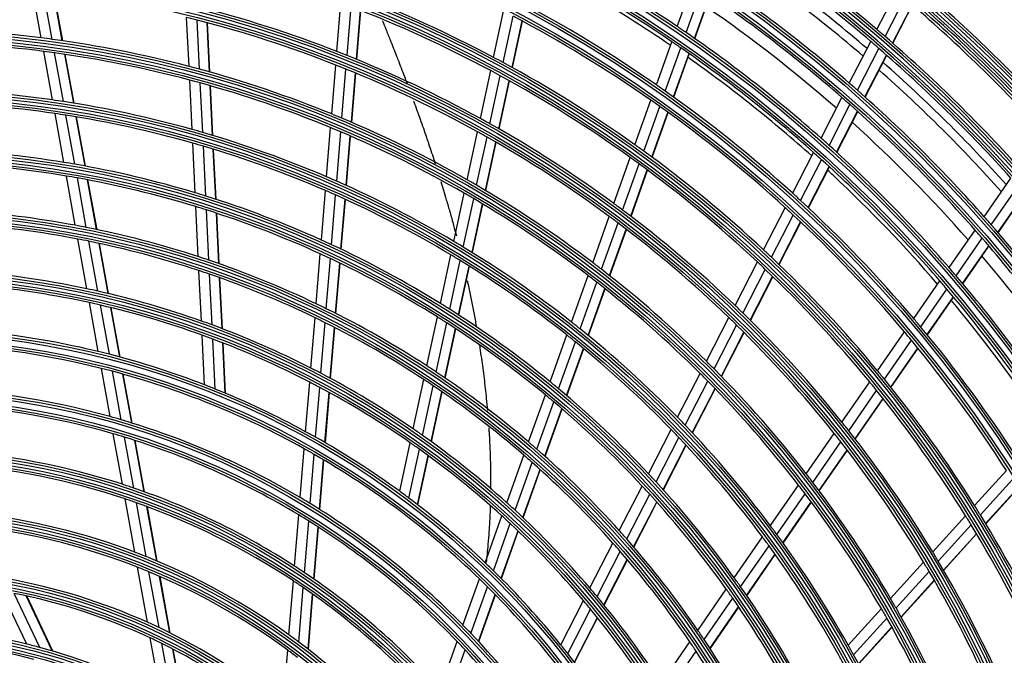
# Model space of a CAD drawing. Units: millimetres. Extents: x 0 to 7518, y 0 to 5362.
# Drawn here: x 1707 to 1895, y 2867 to 2989 of the extents above; entities that cross this region are included whole.
import ezdxf

# ---------------------------------------------------------------- set-up
doc = ezdxf.new("R2010")
doc.units = ezdxf.units.MM
doc.layers.add('LG-Product', color=3, linetype='Continuous')

msp = doc.modelspace()

# ---------------------------------------------------------------- linework, layer by layer
at = {"layer": 'LG-Product', "linetype": 'Continuous'}
for p, q in [((1832.67, 2987.88), (1835.62, 2996.13)), ((1870.94, 2987.31), (1875.16, 2995.53)), ((1710.76, 2985.69), (1709.08, 2994.96)), ((1712.84, 2985.42), (1711.15, 2994.71)), ((1714.79, 2985.15), (1713.1, 2994.47)), ((1714.86, 2985.14), (1713.17, 2994.46)), ((1834.37, 2986.71), (1837.33, 2994.98)), ((1835.96, 2985.61), (1838.93, 2993.89)), ((1836.02, 2985.57), (1838.99, 2993.85)), ((1872.5, 2985.97), (1876.73, 2994.2)), ((1767.43, 2983.1), (1768.2, 2992.44)), ((1769.37, 2982.33), (1770.14, 2991.7)), ((1873.95, 2984.71), (1878.19, 2992.95)), ((1874, 2984.66), (1878.24, 2992.91)), ((1771.19, 2981.59), (1771.96, 2990.99)), ((1771.25, 2981.57), (1772.03, 2990.96)), ((1797.46, 2981.96), (1799.38, 2990.83)), ((1799.29, 2980.98), (1801.22, 2989.87)), ((1739.08, 2980.23), (1738.62, 2989.63)), ((1741.11, 2979.69), (1740.65, 2989.12)), ((1743.01, 2979.16), (1742.54, 2988.62)), ((1743.07, 2979.14), (1742.61, 2988.6)), ((1801, 2980.04), (1802.93, 2988.95)), ((1801.06, 2980.01), (1802.99, 2988.92)), ((1828.66, 2976.68), (1831.62, 2984.96)), ((1865.65, 2977.02), (1869.76, 2985.03)), ((1712.92, 2973.8), (1711.23, 2983.11)), ((1715.01, 2973.49), (1713.31, 2982.83)), ((1716.97, 2973.18), (1715.26, 2982.55)), ((1717.04, 2973.17), (1715.33, 2982.54)), ((1830.36, 2975.49), (1833.33, 2983.79)), ((1831.94, 2974.37), (1834.92, 2982.68)), ((1832, 2974.33), (1834.97, 2982.64)), ((1867.2, 2975.67), (1871.32, 2983.68)), ((1868.64, 2974.38), (1872.77, 2982.42)), ((1868.69, 2974.34), (1872.82, 2982.37)), ((1766.44, 2971.11), (1767.22, 2980.5)), ((1768.38, 2970.31), (1769.16, 2979.72)), ((1770.2, 2969.54), (1770.97, 2978.98)), ((1770.26, 2969.51), (1771.04, 2978.95)), ((1794.93, 2970.26), (1796.91, 2979.42)), ((1796.75, 2969.24), (1798.74, 2978.43)), ((1739.67, 2968.15), (1739.21, 2977.61)), ((1741.7, 2967.57), (1741.24, 2977.06)), ((1743.6, 2967.01), (1743.14, 2976.52)), ((1743.67, 2966.99), (1743.2, 2976.51)), ((1798.46, 2968.28), (1800.45, 2977.49)), ((1798.52, 2968.24), (1800.51, 2977.45)), ((1824.55, 2965.21), (1827.61, 2973.76)), ((1860.23, 2966.48), (1864.24, 2974.27)), ((1861.77, 2965.1), (1865.78, 2972.91)), ((1715.09, 2961.83), (1713.39, 2971.2)), ((1717.19, 2961.48), (1715.48, 2970.88)), ((1826.24, 2963.99), (1829.31, 2972.56)), ((1827.81, 2962.84), (1830.89, 2971.43)), ((1827.87, 2962.8), (1830.94, 2971.39)), ((1863.2, 2963.8), (1867.23, 2971.63)), ((1863.25, 2963.75), (1867.28, 2971.58)), ((1719.16, 2961.12), (1717.44, 2970.56)), ((1719.23, 2961.11), (1717.51, 2970.55)), ((1765.45, 2959.06), (1766.23, 2968.5)), ((1767.39, 2958.22), (1768.17, 2967.69)), ((1792.38, 2958.5), (1794.37, 2967.71)), ((1740.26, 2956), (1739.8, 2965.52)), ((1769.2, 2957.42), (1769.98, 2966.91)), ((1769.26, 2957.39), (1770.05, 2966.88)), ((1794.2, 2957.45), (1796.2, 2966.68)), ((1795.9, 2956.45), (1797.9, 2965.71)), ((1795.96, 2956.42), (1797.96, 2965.68)), ((1742.3, 2955.38), (1741.83, 2964.93)), ((1744.2, 2954.77), (1743.73, 2964.36)), ((1744.27, 2954.75), (1743.8, 2964.33)), ((1854.79, 2955.9), (1858.81, 2963.72)), ((1820.51, 2953.94), (1823.67, 2962.76)), ((1822.19, 2952.69), (1825.36, 2961.54)), ((1856.32, 2954.5), (1860.35, 2962.34)), ((1823.75, 2951.51), (1826.93, 2960.38)), ((1823.81, 2951.47), (1826.99, 2960.34)), ((1857.74, 2953.18), (1861.78, 2961.03)), ((1857.8, 2953.13), (1861.83, 2960.99)), ((1717.28, 2949.77), (1715.57, 2959.22)), ((1719.39, 2949.37), (1717.67, 2958.85)), ((1721.36, 2948.97), (1719.63, 2958.49)), ((1721.44, 2948.95), (1719.7, 2958.48)), ((1891.51, 2951.41), (1896.64, 2958.81)), ((1764.46, 2946.94), (1765.24, 2956.43)), ((1789.83, 2946.69), (1791.83, 2955.94)), ((1892.87, 2949.87), (1898.01, 2957.28)), ((1894.14, 2948.41), (1899.28, 2955.83)), ((1894.18, 2948.35), (1899.32, 2955.78)), ((1766.39, 2946.05), (1767.17, 2955.58)), ((1768.2, 2945.2), (1768.98, 2954.77)), ((1768.26, 2945.17), (1769.05, 2954.74)), ((1791.64, 2945.6), (1793.65, 2954.88)), ((1793.33, 2944.56), (1795.34, 2953.88)), ((1793.39, 2944.53), (1795.4, 2953.84)), ((1740.86, 2943.76), (1740.39, 2953.35)), ((1742.9, 2943.09), (1742.43, 2952.71)), ((1744.8, 2942.43), (1744.33, 2952.1)), ((1744.87, 2942.41), (1744.4, 2952.08)), ((1849.22, 2945.07), (1853.37, 2953.14)), ((1816.46, 2942.61), (1819.63, 2951.48)), ((1818.12, 2941.34), (1821.31, 2950.23)), ((1850.74, 2943.64), (1854.9, 2951.73)), ((1852.15, 2942.29), (1856.32, 2950.41)), ((1852.2, 2942.24), (1856.37, 2950.36)), ((1819.68, 2940.12), (1822.87, 2949.04)), ((1819.73, 2940.08), (1822.92, 2949)), ((1884.76, 2941.67), (1889.75, 2948.87)), ((1719.5, 2937.61), (1717.76, 2947.14)), ((1721.61, 2937.14), (1719.87, 2946.72)), ((1723.6, 2936.68), (1721.85, 2946.31)), ((1723.67, 2936.67), (1721.92, 2946.29)), ((1886.11, 2940.1), (1891.11, 2947.32)), ((1887.36, 2938.62), (1892.37, 2945.86)), ((1887.41, 2938.57), (1892.42, 2945.8)), ((1763.45, 2934.73), (1764.24, 2944.29)), ((1765.38, 2933.79), (1766.17, 2943.4)), ((1767.18, 2932.89), (1767.98, 2942.54)), ((1767.25, 2932.86), (1768.04, 2942.51)), ((1787.26, 2934.8), (1789.27, 2944.11)), ((1789.06, 2933.67), (1791.08, 2943.01)), ((1843.75, 2934.42), (1848.03, 2942.75)), ((1741.46, 2931.41), (1740.99, 2941.09)), ((1790.74, 2932.59), (1792.77, 2941.97)), ((1790.8, 2932.55), (1792.83, 2941.93)), ((1845.25, 2932.96), (1849.55, 2941.32)), ((1743.5, 2930.68), (1743.03, 2940.4)), ((1745.41, 2929.96), (1744.93, 2939.73)), ((1745.48, 2929.94), (1745, 2939.71)), ((1812.38, 2931.23), (1815.57, 2940.14)), ((1814.03, 2929.92), (1817.24, 2938.86)), ((1846.65, 2931.59), (1850.95, 2939.97)), ((1846.7, 2931.54), (1851, 2939.92)), ((1877.99, 2931.89), (1883, 2939.12)), ((1815.57, 2928.67), (1818.79, 2937.64)), ((1815.63, 2928.63), (1818.84, 2937.6)), ((1879.33, 2930.31), (1884.34, 2937.55)), ((1721.68, 2925.57), (1719.98, 2934.95)), ((1880.56, 2928.81), (1885.59, 2936.07)), ((1880.61, 2928.76), (1885.63, 2936.01)), ((1723.81, 2925.04), (1722.1, 2934.47)), ((1725.81, 2924.52), (1724.08, 2933.99)), ((1725.88, 2924.5), (1724.16, 2933.98)), ((1762.44, 2922.4), (1763.23, 2932.06)), ((1784.67, 2922.82), (1786.7, 2932.2)), ((1838.25, 2923.72), (1842.55, 2932.09)), ((1764.36, 2921.41), (1765.16, 2931.11)), ((1766.16, 2920.45), (1766.96, 2930.2)), ((1766.22, 2920.42), (1767.02, 2930.17)), ((1786.46, 2921.64), (1788.5, 2931.06)), ((1788.13, 2920.51), (1790.17, 2929.97)), ((1788.19, 2920.47), (1790.23, 2929.93)), ((1839.74, 2922.24), (1844.05, 2930.64)), ((1871.05, 2921.87), (1876.22, 2929.34)), ((1742.06, 2919.2), (1741.6, 2928.71)), ((1744.1, 2918.39), (1743.63, 2927.96)), ((1808.28, 2919.78), (1811.49, 2928.75)), ((1809.92, 2918.42), (1813.14, 2927.43)), ((1841.12, 2920.83), (1845.45, 2929.26)), ((1841.17, 2920.78), (1845.5, 2929.21)), ((1872.37, 2920.26), (1877.55, 2927.75)), ((1746.01, 2917.61), (1745.54, 2927.23)), ((1746.08, 2917.58), (1745.61, 2927.21)), ((1811.44, 2917.14), (1814.68, 2926.17)), ((1811.5, 2917.09), (1814.73, 2926.13)), ((1873.59, 2918.74), (1878.79, 2926.24)), ((1873.64, 2918.69), (1878.83, 2926.19)), ((1723.95, 2913.1), (1722.27, 2922.34)), ((1726.09, 2912.49), (1724.4, 2921.79)), ((1728.1, 2911.88), (1726.4, 2921.24)), ((1728.17, 2911.86), (1726.47, 2921.22)), ((1782.05, 2910.73), (1784.1, 2920.2)), ((1832.72, 2912.97), (1837.05, 2921.39)), ((1834.19, 2911.45), (1838.53, 2919.9)), ((1761.43, 2910.21), (1762.21, 2919.71)), ((1763.35, 2909.15), (1764.14, 2918.7)), ((1783.83, 2909.49), (1785.89, 2919.01)), ((1835.55, 2910.01), (1839.91, 2918.49)), ((1835.6, 2909.96), (1839.96, 2918.43)), ((1864.24, 2912.03), (1869.57, 2919.74)), ((1865.54, 2910.39), (1870.89, 2918.12)), ((1765.14, 2908.13), (1765.93, 2917.73)), ((1765.21, 2908.09), (1766, 2917.69)), ((1785.49, 2908.31), (1787.56, 2917.87)), ((1785.55, 2908.27), (1787.62, 2917.83)), ((1804.15, 2908.24), (1807.38, 2917.28)), ((1866.74, 2908.85), (1872.11, 2916.6)), ((1866.78, 2908.79), (1872.15, 2916.54)), ((1805.77, 2906.84), (1809.02, 2915.91)), ((1807.28, 2905.5), (1810.54, 2914.62)), ((1807.33, 2905.46), (1810.6, 2914.57)), ((1827.16, 2902.15), (1831.52, 2910.62)), ((1726.3, 2900.13), (1724.54, 2909.81)), ((1728.47, 2899.41), (1726.69, 2909.18)), ((1730.5, 2898.7), (1728.71, 2908.54)), ((1730.57, 2898.67), (1728.78, 2908.52)), ((1828.61, 2900.59), (1832.98, 2909.1)), ((1857.39, 2902.14), (1862.75, 2909.88)), ((1760.39, 2897.58), (1761.16, 2906.94)), ((1779.47, 2898.78), (1781.48, 2908.09)), ((1781.23, 2897.47), (1783.26, 2906.84)), ((1829.95, 2899.11), (1834.34, 2907.65)), ((1830, 2899.06), (1834.39, 2907.6)), ((1858.67, 2900.48), (1864.05, 2908.24)), ((1859.86, 2898.91), (1865.25, 2906.69)), ((1859.9, 2898.85), (1865.29, 2906.64)), ((1762.31, 2896.43), (1763.08, 2905.85)), ((1764.09, 2895.33), (1764.87, 2904.81)), ((1764.15, 2895.29), (1764.94, 2904.77)), ((1782.87, 2896.22), (1784.91, 2905.64)), ((1782.93, 2896.18), (1784.97, 2905.6)), ((1799.98, 2896.6), (1803.25, 2905.72)), ((1801.58, 2895.14), (1804.86, 2904.31)), ((1803.07, 2893.75), (1806.37, 2902.96)), ((1803.12, 2893.7), (1806.42, 2902.91)), ((1889.67, 2896.03), (1895.77, 2902.76)), ((1890.77, 2894.26), (1896.88, 2901)), ((1821.56, 2891.25), (1825.95, 2899.79)), ((1850.51, 2892.2), (1855.9, 2899.99)), ((1891.78, 2892.6), (1897.91, 2899.35)), ((1891.82, 2892.54), (1897.95, 2899.29)), ((1728.67, 2887.11), (1726.81, 2897.33)), ((1822.98, 2889.65), (1827.39, 2898.22)), ((1851.76, 2890.51), (1857.17, 2898.32)), ((1730.85, 2886.26), (1728.98, 2896.58)), ((1732.91, 2885.42), (1731.01, 2895.85)), ((1732.98, 2885.39), (1731.09, 2895.82)), ((1824.31, 2888.13), (1828.73, 2896.73)), ((1824.35, 2888.07), (1828.78, 2896.68)), ((1852.93, 2888.9), (1858.35, 2896.74)), ((1852.97, 2888.85), (1858.39, 2896.68)), ((1759.31, 2884.44), (1760.12, 2894.25)), ((1795.86, 2885.09), (1799.07, 2894.06)), ((1881.63, 2887.16), (1887.93, 2894.11)), ((1761.22, 2883.18), (1762.03, 2893.08)), ((1762.99, 2881.97), (1763.81, 2891.95)), ((1763.06, 2881.93), (1763.88, 2891.9)), ((1797.43, 2883.56), (1800.66, 2892.58)), ((1882.7, 2885.37), (1889.02, 2892.33)), ((1798.9, 2882.11), (1802.15, 2891.18)), ((1798.95, 2882.06), (1802.2, 2891.13)), ((1843.58, 2882.2), (1849.01, 2890.04)), ((1883.7, 2883.68), (1890.03, 2890.66)), ((1883.73, 2883.62), (1890.06, 2890.6)), ((1815.91, 2880.25), (1820.34, 2888.87)), ((1844.81, 2880.47), (1850.26, 2888.33)), ((1817.3, 2878.6), (1821.75, 2887.25)), ((1845.95, 2878.83), (1851.42, 2886.72)), ((1845.99, 2878.77), (1851.46, 2886.66)), ((1731.11, 2873.67), (1729.19, 2884.23)), ((1818.6, 2877.02), (1823.07, 2885.72)), ((1818.64, 2876.97), (1823.12, 2885.67)), ((1873.55, 2878.25), (1879.88, 2885.23)), ((1733.33, 2872.65), (1731.38, 2883.35)), ((1735.41, 2871.63), (1733.44, 2882.48)), ((1735.49, 2871.6), (1733.52, 2882.45)), ((1874.6, 2876.43), (1880.95, 2883.43)), ((1758.23, 2871.26), (1759.08, 2881.6)), ((1760.12, 2869.87), (1760.98, 2880.32)), ((1791.58, 2873.15), (1794.75, 2881.99)), ((1793.13, 2871.55), (1796.32, 2880.45)), ((1875.57, 2874.72), (1881.93, 2881.74)), ((1875.61, 2874.66), (1881.97, 2881.68)), ((1707.97, 2869.48), (1703.15, 2879.67)), ((1710.49, 2868.84), (1705.58, 2879.22)), ((1712.87, 2868.17), (1707.88, 2878.73)), ((1712.95, 2868.14), (1707.96, 2878.72)), ((1761.89, 2868.53), (1762.75, 2879.08)), ((1761.95, 2868.48), (1762.82, 2879.04)), ((1794.57, 2870.02), (1797.78, 2878.98)), ((1794.62, 2869.96), (1797.83, 2878.92)), ((1836.6, 2872.13), (1842.07, 2880.02)), ((1810.32, 2869.38), (1814.67, 2877.85)), ((1837.81, 2870.35), (1843.3, 2878.28)), ((1838.92, 2868.67), (1844.43, 2876.63)), ((1838.96, 2868.61), (1844.47, 2876.57)), ((1811.68, 2867.66), (1816.06, 2876.18)), ((1812.95, 2866.03), (1817.35, 2874.59)), ((1812.99, 2865.97), (1817.39, 2874.54)), ((1865.43, 2869.3), (1871.79, 2876.31)), ((1866.45, 2867.45), (1872.83, 2874.49)), ((1867.4, 2865.71), (1873.8, 2872.77)), ((1867.43, 2865.65), (1873.83, 2872.7)), ((1733.67, 2859.57), (1731.65, 2870.67)), ((1735.93, 2858.31), (1733.88, 2869.6)), ((1787.13, 2860.74), (1790.46, 2870.01)), ((1829.56, 2861.96), (1835.08, 2869.93)), ((1738.06, 2857.04), (1735.97, 2868.54)), ((1738.14, 2857), (1736.05, 2868.5)), ((1757.11, 2857.64), (1757.99, 2868.34)), ((1788.65, 2859.03), (1792, 2868.38)), ((1830.73, 2860.14), (1836.28, 2868.14))]:
    msp.add_line(p, q, dxfattribs=at)
for radius in [277.8, 277.31, 276.19, 275.7, 266.3, 265.81, 264.69, 264.2, 254.8, 254.31, 253.19, 252.7, 243.05, 242.56, 241.94, 241.45, 231.55, 231.06, 230.44, 229.95, 220.05, 219.56, 218.94, 218.45, 208.55, 208.06, 207.44, 206.95, 197.05, 196.56, 195.94, 195.45, 185.55, 185.06, 184.44, 183.95, 174.05, 173.56, 172.94, 172.45, 162.8, 162.31, 161.19, 160.7, 151.3, 150.81, 149.69, 149.2, 139.55, 139.06, 138.44, 137.95, 128.05, 127.56, 126.94, 126.45, 116.55, 116.06, 115.44, 114.95, 105.05, 104.56, 103.94, 103.45]:
    msp.add_circle((1683.22, 2766.92), radius, dxfattribs=at)
for radius, start, end in [(287.94, 6.6571, 82.5601), (288.56, 7.6356, 81.6741), (299.44, 17.2322, 72.4587), (300.06, 17.6082, 72.0896), (310.94, 23.105, 66.6694), (311.56, 23.3696, 66.4076), (322.44, 27.5035, 62.3114), (323.06, 27.713, 62.1035), (333.94, 31.0811, 58.7589), (334.56, 31.256, 58.5851), (345.44, 34.1137, 55.7438), (346.06, 34.2643, 55.594), (287.45, 8.2935, 81.7065), (289.05, 10.2527, 79.7473), (298.95, 17.9221, 72.0779), (300.55, 18.8477, 71.1523), (310.45, 23.619, 66.381), (312.05, 24.2859, 65.7141), (321.95, 27.9323, 62.0677), (323.55, 28.4652, 61.5348), (333.45, 31.4571, 58.5429), (335.05, 31.9041, 58.0959), (344.95, 34.4528, 55.5472), (346.55, 34.8388, 55.1612), (321.5, 43.4136, 50.5492), (289.5, 49.5776, 56.6707), (312.5, 43.0662, 50.1907), (287, 49.4604, 56.5497), (266.75, 55.927, 62.9831), (285.5, 49.3899, 56.077), (310, 42.966, 50.0874), (263.75, 55.76, 62.8107), (283.9, 49.3134, 55.9944), (278.25, 49.0329, 56.1085), (301, 42.5913, 49.7007), (243.5, 62.021, 69.0313), (275.25, 48.8799, 55.9506), (298.5, 42.4831, 49.5891), (232, 68.717, 75.7009), (241, 61.853, 68.8579), (255.25, 55.2647, 62.2994), (273, 48.7651, 55.41), (297.5, 42.4399, 49.161), (298, 42.4624, 49.1844), (252.25, 55.0817, 62.1104), (229.5, 75.5089, 76.0311), (229.5, 68.5311, 75.5089), (266.75, 55.4831, 55.927), (220.5, 82.8252, 89.7796), (266.75, 48.427, 55.4831), (289.5, 49.1707, 49.5776), (289.5, 42.0776, 49.1707), (218, 82.6183, 89.5658), (220.5, 82.2796, 82.8252), (220.5, 75.3252, 82.2796), (263.75, 55.3107, 55.76), (287, 49.0497, 49.4604), (218, 82.0658, 82.6183), (218, 75.1183, 82.0658), (232, 68.2009, 68.717), (232, 61.217, 68.2009), (263.75, 48.26, 55.3107), (287, 41.9604, 49.0497), (229.5, 68.0089, 68.5311), (243.5, 61.5313, 62.021), (243.5, 54.521, 61.5313), (285.5, 41.8892, 48.5763), (220.5, 74.7796, 75.3252), (220.5, 67.8252, 74.7796), (229.5, 61.0311, 68.0089), (241, 61.3579, 61.853), (241, 54.353, 61.3579), (283.9, 41.8131, 48.4941), (218, 74.5658, 75.1183), (218, 67.6183, 74.5658), (255.25, 54.7994, 55.2647), (278.25, 48.6085, 49.0329), (209, 81.8302, 88.7512), (255.25, 47.7647, 54.7994), (278.25, 41.5329, 48.6085), (206.5, 81.5984, 88.5115), (209, 81.2512, 81.8302), (209, 74.3302, 81.2512), (252.25, 54.6104, 55.0817), (275.25, 48.4506, 48.8799), (275.25, 41.3799, 48.4506), (206.5, 81.0115, 81.5984), (206.5, 74.0984, 81.0115), (220.5, 67.2796, 67.8252), (252.25, 47.5817, 54.6104), (220.5, 60.3252, 67.2796), (232, 60.7009, 61.217), (232, 53.717, 60.7009), (273, 41.2636, 47.9109), (209, 73.7512, 74.3302), (209, 66.8302, 73.7512), (218, 67.0658, 67.6183), (218, 60.1183, 67.0658), (229.5, 60.5089, 61.0311), (206.5, 73.5115, 74.0984), (229.5, 53.5311, 60.5089), (243.5, 54.0313, 54.521), (266.75, 47.9831, 48.427), (197.5, 80.7124, 87.5954), (206.5, 66.5984, 73.5115), (243.5, 47.021, 54.0313), (263.75, 47.8107, 48.26), (266.75, 40.927, 47.9831), (195, 80.4509, 87.3249), (197.5, 80.0954, 80.7124), (197.5, 73.2124, 80.0954), (241, 53.8579, 54.353), (241, 46.853, 53.8579), (263.75, 40.76, 47.8107), (195, 79.8249, 80.4509), (195, 72.9509, 79.8249), (209, 66.2512, 66.8302), (209, 59.3302, 66.2512), (220.5, 59.7796, 60.3252), (197.5, 72.5954, 73.2124), (206.5, 66.0115, 66.5984), (218, 59.5658, 60.1183), (220.5, 52.8252, 59.7796), (255.25, 47.2994, 47.7647), (197.5, 65.7124, 72.5954), (206.5, 59.0984, 66.0115), (218, 52.6183, 59.5658), (232, 53.2009, 53.717), (255.25, 40.2647, 47.2994), (186, 79.447, 86.2863), (195, 72.3249, 72.9509), (195, 65.4509, 72.3249), (232, 46.217, 53.2009), (252.25, 47.1104, 47.5817), (229.5, 53.0089, 53.5311), (229.5, 46.0311, 53.0089), (252.25, 40.0817, 47.1104), (278.25, 41.1085, 41.5329), (183.5, 79.1495, 85.9784), (186, 78.7863, 79.447), (186, 71.947, 78.7863), (275.25, 40.9506, 41.3799), (278.25, 34.0329, 41.1085), (183.5, 78.4784, 79.1495), (183.5, 71.6495, 78.4784), (197.5, 65.0954, 65.7124), (209, 58.7512, 59.3302), (275.25, 33.8799, 40.9506), (197.5, 58.2124, 65.0954), (209, 51.8302, 58.7512), (243.5, 46.5313, 47.021), (186, 71.2863, 71.947), (186, 64.447, 71.2863), (195, 64.8249, 65.4509), (195, 57.9509, 64.8249), (206.5, 58.5115, 59.0984), (206.5, 51.5984, 58.5115), (220.5, 52.2796, 52.8252), (241, 46.3579, 46.853), (243.5, 39.521, 46.5313), (273, 33.7645, 40.4118), (174.5, 78.0019, 84.7903), (183.5, 70.9784, 71.6495), (220.5, 45.3252, 52.2796), (241, 39.353, 46.3579), (266.75, 40.4831, 40.927), (183.5, 64.1495, 70.9784), (218, 52.0658, 52.6183), (218, 45.1183, 52.0658), (263.75, 40.3107, 40.76), (266.75, 33.427, 40.4831), (172, 77.66, 84.4363), (174.5, 77.2903, 78.0019), (174.5, 70.5019, 77.2903), (263.75, 33.26, 40.3107), (172, 76.9363, 77.66), (172, 70.16, 76.9363), (186, 63.7863, 64.447), (186, 56.947, 63.7863), (197.5, 57.5954, 58.2124), (197.5, 50.7124, 57.5954), (232, 45.7009, 46.217), (174.5, 69.7903, 70.5019), (183.5, 63.4784, 64.1495), (195, 57.3249, 57.9509), (209, 51.2512, 51.8302), (229.5, 45.5089, 46.0311), (232, 38.717, 45.7009), (255.25, 39.7994, 40.2647), (174.5, 63.0019, 69.7903), (183.5, 56.6495, 63.4784), (195, 50.4509, 57.3249), (209, 44.3302, 51.2512), (229.5, 38.5311, 45.5089), (252.25, 39.6104, 40.0817), (255.25, 32.7647, 39.7994), (163.25, 76.3733, 83.1031), (172, 69.4363, 70.16), (172, 62.66, 69.4363), (206.5, 51.0115, 51.5984), (206.5, 44.0984, 51.0115), (252.25, 32.5817, 39.6104), (160.25, 75.8966, 90.1089), (163.25, 75.6031, 76.3733), (163.25, 68.8733, 75.6031), (220.5, 44.7796, 45.3252), (160.25, 75.1089, 75.8966), (160.25, 60.8966, 75.1089), (174.5, 62.2903, 63.0019), (186, 56.2863, 56.947), (220.5, 37.8252, 44.7796), (243.5, 39.0313, 39.521), (174.5, 55.5019, 62.2903), (183.5, 55.9784, 56.6495), (186, 49.447, 56.2863), (218, 44.5658, 45.1183), (218, 37.6183, 44.5658), (243.5, 32.021, 39.0313), (151.75, 74.4321, 88.5899), (163.25, 68.1031, 68.8733), (163.25, 61.3733, 68.1031), (172, 61.9363, 62.66), (172, 55.16, 61.9363), (183.5, 49.1495, 55.9784), (197.5, 50.0954, 50.7124), (197.5, 43.2124, 50.0954), (241, 38.8579, 39.353), (241, 31.853, 38.8579), (195, 49.8249, 50.4509), (148.75, 73.8706, 88.0071), (195, 42.9509, 49.8249), (151.75, 73.5899, 74.4321), (151.75, 59.4321, 73.5899), (209, 43.7512, 44.3302), (174.5, 54.7903, 55.5019), (206.5, 43.5115, 44.0984), (209, 36.8302, 43.7512), (232, 38.2009, 38.717), (148.75, 73.0071, 73.8706), (148.75, 58.8706, 73.0071), (163.25, 60.6031, 61.3733), (163.25, 53.8733, 60.6031), (174.5, 48.0019, 54.7903), (206.5, 36.5984, 43.5115), (229.5, 38.0089, 38.5311), (232, 31.217, 38.2009), (160.25, 60.1089, 60.8966), (172, 54.4363, 55.16), (172, 47.66, 54.4363), (186, 48.7863, 49.447), (186, 41.947, 48.7863), (229.5, 31.0311, 38.0089), (140, 72.0767, 86.1437), (160.25, 45.8966, 60.1089), (183.5, 48.4784, 49.1495), (137.5, 71.5162, 85.5609), (183.5, 41.6495, 48.4784), (197.5, 42.5954, 43.2124), (220.5, 37.2796, 37.8252), (140, 71.1437, 72.0767), (140, 57.0767, 71.1437), (195, 42.3249, 42.9509), (197.5, 35.7124, 42.5954), (218, 37.0658, 37.6183), (220.5, 30.3252, 37.2796), (137.5, 70.5609, 71.5162), (151.75, 58.5899, 59.4321), (163.25, 53.1031, 53.8733), (163.25, 46.3733, 53.1031), (195, 35.4509, 42.3249), (218, 30.1183, 37.0658), (137.5, 56.5162, 70.5609), (151.75, 44.4321, 58.5899), (174.5, 47.2903, 48.0019), (243.5, 31.5313, 32.021), (128.5, 69.2875, 83.2413), (148.75, 58.0071, 58.8706), (172, 46.9363, 47.66), (174.5, 40.5019, 47.2903), (241, 31.3579, 31.853), (243.5, 24.521, 31.5313), (126, 68.6017, 82.5266), (148.75, 43.8706, 58.0071), (172, 40.16, 46.9363), (209, 36.2512, 36.8302), (241, 24.353, 31.3579), (186, 41.2863, 41.947), (186, 34.447, 41.2863), (206.5, 36.0115, 36.5984), (209, 29.3302, 36.2512), (183.5, 40.9784, 41.6495), (206.5, 29.0984, 36.0115), (128.5, 68.2413, 69.2875), (128.5, 54.2875, 68.2413), (183.5, 34.1495, 40.9784), (232, 30.7009, 31.217), (126, 67.5266, 68.6017), (140, 56.1437, 57.0767), (163.25, 45.6031, 46.3733), (229.5, 30.5089, 31.0311), (232, 23.717, 30.7009), (126, 53.6017, 67.5266), (140, 42.0767, 56.1437), (163.25, 38.8733, 45.6031), (197.5, 35.0954, 35.7124), (229.5, 23.5311, 30.5089), (117, 65.838, 79.6416), (137.5, 55.5609, 56.5162), (137.5, 41.5162, 55.5609), (160.25, 45.1089, 45.8966), (160.25, 30.8966, 45.1089), (174.5, 39.7903, 40.5019), (197.5, 28.2124, 35.0954), (114.5, 64.9751, 78.739), (174.5, 33.0019, 39.7903), (195, 34.8249, 35.4509), (172, 39.4363, 40.16), (195, 27.9509, 34.8249), (220.5, 29.7796, 30.3252), (220.5, 22.8252, 29.7796), (172, 32.66, 39.4363), (218, 29.5658, 30.1183), (117, 64.6416, 65.838), (117, 50.838, 64.6416), (151.75, 43.5899, 44.4321), (218, 22.6183, 29.5658), (105.5, 76.4318, 90.0227), (128.5, 53.2413, 54.2875), (151.75, 29.4321, 43.5899), (186, 33.7863, 34.447), (103, 75.302, 88.8339), (105.5, 75.0227, 76.4318), (114.5, 63.739, 64.9751), (114.5, 49.9751, 63.739), (128.5, 39.2875, 53.2413), (148.75, 43.0071, 43.8706), (163.25, 38.1031, 38.8733), (183.5, 33.4784, 34.1495), (186, 26.947, 33.7863), (209, 28.7512, 29.3302), (105.5, 61.4318, 75.0227), (126, 52.5266, 53.6017), (148.75, 28.8706, 43.0071), (163.25, 31.3733, 38.1031), (183.5, 26.6495, 33.4784), (206.5, 28.5115, 29.0984), (209, 21.8302, 28.7512)]:
    msp.add_arc((1683.22, 2766.92), radius, start, end, dxfattribs=at)
for points, knots in [([(1831.38, 2984.27), (1831.36, 2984.28), (1826.15, 2987.84), (1817.59, 2993.23), (1808.74, 2998.12), (1805.38, 2999.88)], [0, 0, 0, 0, 0.002033, 0.625843, 1, 1, 1, 1]), ([(1776.17, 2988.94), (1776.18, 2988.92), (1776.39, 2988.4), (1776.73, 2987.55), (1777.21, 2986.36), (1777.69, 2985.17), (1778.23, 2983.79), (1778.79, 2982.39), (1779.34, 2980.97), (1779.89, 2979.54), (1780.43, 2978.13), (1780.76, 2977.26), (1780.89, 2976.93)], [0, 0, 0, 0, 0.00674, 0.137426, 0.224549, 0.311673, 0.442358, 0.573044, 0.660168, 0.790853, 0.921539, 1, 1, 1, 1]), ([(1858.51, 2963.03), (1854.84, 2966.31), (1847.12, 2972.84), (1839.01, 2978.93), (1834.76, 2981.92)], [0, 0, 0, 0, 0.487667, 1, 1, 1, 1]), ([(1782.14, 2973.56), (1782.15, 2973.54), (1782.36, 2972.96), (1782.78, 2971.8), (1783.39, 2970.09), (1784, 2968.38), (1784.53, 2966.83), (1785.06, 2965.27), (1785.58, 2963.7), (1786.01, 2962.39), (1786.25, 2961.67), (1786.29, 2961.54)], [0, 0, 0, 0, 0.005507, 0.15012, 0.294732, 0.439345, 0.583958, 0.680366, 0.824979, 0.969592, 1, 1, 1, 1]), ([(1882.58, 2938.49), (1876.32, 2945.77), (1869.31, 2953.08), (1861.87, 2959.98), (1861.51, 2960.31)], [0, 0, 0, 0, 0.95119, 1, 1, 1, 1]), ([(1787.35, 2958.16), (1787.52, 2957.61), (1787.87, 2956.46), (1788.34, 2954.89), (1788.88, 2953.04), (1789.34, 2951.41), (1789.86, 2949.5), (1790.15, 2948.41), (1790.33, 2947.74)], [0, 0, 0, 0, 0.161025, 0.337681, 0.455452, 0.690994, 0.808765, 1, 1, 1, 1]), ([(1792.39, 2939.2), (1792.45, 2938.95), (1792.69, 2937.85), (1793.01, 2936.31), (1793.44, 2934.18), (1793.77, 2932.47), (1794.04, 2930.99), (1794.15, 2930.37), (1794.18, 2930.17)], [0, 0, 0, 0, 0.085458, 0.36863, 0.510216, 0.793388, 0.934974, 1, 1, 1, 1]), ([(1903.3, 2910.94), (1902.18, 2912.65), (1896.55, 2921.04), (1890.43, 2929.12), (1885.24, 2935.35)], [0, 0, 0, 0, 0.201766, 1, 1, 1, 1]), ([(1794.75, 2926.77), (1794.78, 2926.59), (1794.9, 2925.78), (1795.12, 2924.31), (1795.39, 2922.37), (1795.64, 2920.43), (1795.86, 2918.5), (1796.08, 2916.45), (1796.21, 2915.05), (1796.28, 2914.29)], [0, 0, 0, 0, 0.041714, 0.197072, 0.352429, 0.507786, 0.663144, 0.818501, 1, 1, 1, 1]), ([(1796.54, 2910.92), (1796.55, 2910.65), (1796.6, 2909.95), (1796.69, 2908.39), (1796.78, 2906.47), (1796.84, 2904.33), (1796.88, 2902.42), (1796.89, 2900.71), (1796.88, 2899.64), (1796.88, 2899.21)], [0, 0, 0, 0, 0.06841, 0.177703, 0.396288, 0.560227, 0.724166, 0.888105, 1, 1, 1, 1]), ([(1796.81, 2895.92), (1796.8, 2895.55), (1796.76, 2894.35), (1796.68, 2892.75), (1796.55, 2890.67), (1796.41, 2888.81), (1796.22, 2886.82), (1796.1, 2885.66), (1796.04, 2885.11)], [0, 0, 0, 0, 0.099126, 0.328501, 0.443189, 0.672565, 0.844596, 1, 1, 1, 1])]:
    msp.add_open_spline(points, degree=3, knots=knots, dxfattribs=at)

doc.saveas('drawing.dxf')
